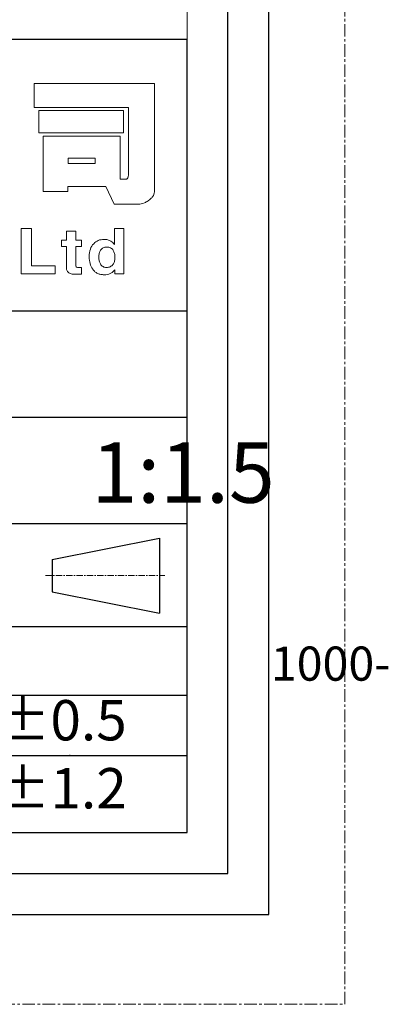
# Model space of a CAD drawing. Units: millimetres. Extents: x 25394 to 25843, y 1975 to 2290.
# Drawn here: x 25815 to 25843, y 1975 to 2048 of the extents above; entities that cross this region are included whole.
import ezdxf

# ---------------------------------------------------------------- set-up
doc = ezdxf.new("R2010")
doc.units = ezdxf.units.MM
doc.header["$LTSCALE"] = 2.5
doc.linetypes.add('CENTER', pattern=[0.6, 0.375, -0.075, 0.075, -0.075])
doc.layers.get('0').update_dxf_attribs({"linetype": 'CONTINUOUS'})
for name, color, linetype, lineweight in [('1实体粗线', 7, 'CONTINUOUS', 30), ('2实体细线', 2, 'CONTINUOUS', 15), ('3中心线', 1, 'CENTER', 5)]:
    doc.layers.add(name, color=color, linetype=linetype, lineweight=lineweight)
doc.styles.add('宋体', font='txt')

# ---------------------------------------------------------------- blocks, each defined once
blk = doc.blocks.new('A$C0649190B')
at = {"layer": '2实体细线', "color": 7, "lineweight": 0}
for points in [[(113.454, -7.268), (113.454, -7.38), (113.445, -7.484), (113.441, -7.569), (113.427, -7.646), (113.418, -7.682), (113.409, -7.718), (113.396, -7.749), (113.378, -7.78), (113.36, -7.807), (113.337, -7.839), (113.315, -7.866), (113.288, -7.893), (113.207, -7.96), (113.126, -8.023), (113.086, -8.05), (113.041, -8.073), (112.996, -8.095), (112.955, -8.113), (112.87, -8.145), (112.793, -8.167), (112.726, -8.181), (112.668, -8.185), (111.445, -8.185), (111.032, -7.304), (109.148, -7.304), (109.148, -7.56), (107.93, -7.56), (107.93, -4.809), (111.737, -4.809), (111.737, -6.953), (111.998, -6.953), (112.02, -6.953), (112.043, -6.949), (112.061, -6.94), (112.079, -6.931), (112.092, -6.922), (112.106, -6.908), (112.115, -6.895), (112.124, -6.882), (112.133, -6.846), (112.142, -6.805), (112.151, -6.765), (112.151, -6.72), (112.151, -3.385), (107.472, -3.385), (107.472, -2.193), (113.454, -2.193), (113.454, -7.268), (113.454, -7.268)], [(111.904, -4.652), (107.701, -4.652), (107.701, -3.537), (111.904, -3.537), (111.904, -4.652), (111.904, -4.652)], [(110.497, -6.176), (110.497, -5.902), (109.171, -5.902), (109.171, -6.176), (110.497, -6.176), (110.497, -6.176)], [(107.337, -9.394), (107.337, -11.237), (108.523, -11.237), (108.523, -11.646), (106.838, -11.646), (106.838, -9.394), (107.337, -9.394), (107.337, -9.394)], [(109.539, -9.524), (109.539, -9.974), (109.831, -9.974), (109.831, -10.289), (109.539, -10.289), (109.539, -11.197), (109.544, -11.233), (109.548, -11.264), (109.557, -11.286), (109.571, -11.304), (109.593, -11.313), (109.625, -11.322), (109.674, -11.327), (109.732, -11.331), (109.831, -11.331), (109.831, -11.655), (109.611, -11.664), (109.553, -11.664), (109.481, -11.66), (109.422, -11.655), (109.364, -11.651), (109.31, -11.637), (109.265, -11.624), (109.225, -11.61), (109.193, -11.588), (109.162, -11.565), (109.139, -11.543), (109.126, -11.52), (109.108, -11.493), (109.099, -11.462), (109.085, -11.426), (109.081, -11.39), (109.076, -11.345), (109.076, -11.304), (109.076, -10.289), (108.834, -10.289), (108.834, -9.974), (109.076, -9.974), (109.076, -9.524), (109.539, -9.524), (109.539, -9.524)], [(111.926, -9.394), (111.926, -11.646), (111.472, -11.646), (111.472, -11.435), (111.45, -11.466), (111.427, -11.498), (111.4, -11.525), (111.373, -11.547), (111.342, -11.574), (111.31, -11.597), (111.279, -11.615), (111.243, -11.633), (111.175, -11.655), (111.108, -11.673), (111.032, -11.687), (110.951, -11.687), (110.906, -11.687), (110.865, -11.682), (110.82, -11.678), (110.78, -11.673), (110.739, -11.66), (110.699, -11.651), (110.663, -11.637), (110.627, -11.619), (110.591, -11.601), (110.56, -11.579), (110.524, -11.556), (110.492, -11.534), (110.465, -11.507), (110.438, -11.475), (110.411, -11.444), (110.384, -11.412), (110.344, -11.349), (110.308, -11.282), (110.276, -11.21), (110.254, -11.134), (110.231, -11.053), (110.218, -10.972), (110.209, -10.882), (110.209, -10.792), (110.209, -10.689), (110.222, -10.594), (110.24, -10.504), (110.263, -10.423), (110.294, -10.343), (110.33, -10.271), (110.375, -10.208), (110.429, -10.145), (110.479, -10.095), (110.537, -10.05), (110.596, -10.014), (110.658, -9.987), (110.721, -9.96), (110.793, -9.947), (110.865, -9.934), (110.942, -9.934), (110.991, -9.934), (111.04, -9.938), (111.085, -9.943), (111.126, -9.956), (111.171, -9.965), (111.207, -9.983), (111.247, -10.001), (111.283, -10.019), (111.328, -10.055), (111.373, -10.095), (111.414, -10.14), (111.454, -10.194), (111.463, -9.394), (111.926, -9.394), (111.926, -9.394)], [(110.685, -10.824), (110.69, -10.868), (110.69, -10.913), (110.699, -10.958), (110.708, -10.999), (110.717, -11.039), (110.73, -11.08), (110.744, -11.116), (110.762, -11.147), (110.789, -11.192), (110.82, -11.228), (110.856, -11.26), (110.892, -11.282), (110.933, -11.304), (110.973, -11.318), (111.018, -11.327), (111.067, -11.327), (111.117, -11.327), (111.166, -11.318), (111.211, -11.309), (111.252, -11.291), (111.288, -11.269), (111.324, -11.246), (111.355, -11.215), (111.387, -11.179), (111.409, -11.147), (111.427, -11.111), (111.445, -11.075), (111.459, -11.035), (111.468, -10.99), (111.476, -10.945), (111.481, -10.895), (111.481, -10.846), (111.481, -10.792), (111.476, -10.738), (111.472, -10.689), (111.463, -10.639), (111.45, -10.594), (111.436, -10.554), (111.418, -10.518), (111.4, -10.482), (111.373, -10.441), (111.346, -10.405), (111.31, -10.379), (111.27, -10.352), (111.229, -10.334), (111.184, -10.32), (111.135, -10.316), (111.081, -10.311), (111.032, -10.316), (110.987, -10.32), (110.942, -10.334), (110.901, -10.352), (110.865, -10.374), (110.829, -10.401), (110.802, -10.432), (110.771, -10.468), (110.753, -10.504), (110.735, -10.54), (110.721, -10.581), (110.708, -10.621), (110.699, -10.666), (110.69, -10.716), (110.69, -10.77), (110.685, -10.824), (110.685, -10.824)]]:
    blk.add_lwpolyline(points, dxfattribs=at)

msp = doc.modelspace()

# ---------------------------------------------------------------- linework, layer by layer
at = {"lineweight": 25}
for p, q in [((25655.19, 2046.982), (25827.778, 2046.982)), ((25827.778, 1987.941), (25827.778, 2046.982)), ((25655.19, 1987.941), (25827.778, 1987.941))]:
    msp.add_line(p, q, dxfattribs=at)
at = {"color": 3, "lineweight": 25}
for p, q in [((25655.19, 2026.768), (25827.778, 2026.768)), ((25655.19, 2018.852), (25827.778, 2018.852)), ((25655.19, 2010.937), (25827.778, 2010.937)), ((25655.19, 2003.272), (25827.778, 2003.272)), ((25655.19, 2003.272), (25827.778, 2003.272)), ((25672.843, 1998.161), (25827.778, 1998.161)), ((25672.843, 1993.69), (25827.778, 1993.69))]:
    msp.add_line(p, q, dxfattribs=at)
msp.add_lwpolyline([(25399.685, 1981.847), (25833.872, 1981.847), (25833.872, 2283.493), (25399.685, 2283.493)], close=True)
at = {"layer": '1实体粗线', "ltscale": 0.1}
for p, q in [((25817.736, 2008.264), (25825.726, 2009.862)), ((25825.726, 2009.862), (25825.726, 2004.269)), ((25817.736, 2008.264), (25817.736, 2005.867)), ((25817.736, 2005.867), (25825.726, 2004.269))]:
    msp.add_line(p, q, dxfattribs=at)
at = {"layer": '1实体粗线'}
msp.add_lwpolyline([(25402.732, 1984.894), (25830.825, 1984.894), (25830.825, 2280.446), (25402.732, 2280.446)], close=True, dxfattribs=at)
msp.add_point((25819.055, 1993.69), dxfattribs=at)
at = {"layer": '2实体细线'}
msp.add_lwpolyline([(25405.779, 1987.941), (25827.778, 1987.941), (25827.778, 2277.399), (25405.779, 2277.399)], close=True, dxfattribs=at)
at = {"layer": '3中心线', "ltscale": 0.5}
msp.add_line((25817.242, 2007.066), (25826.137, 2007.066), dxfattribs=at)
at = {"layer": '3中心线'}
msp.add_lwpolyline([(25394.029, 1975.17), (25839.529, 1975.17), (25839.529, 2290.17), (25394.029, 2290.17)], close=True, dxfattribs=at)

# ---------------------------------------------------------------- block references
at = {"layer": '1实体粗线', "xscale": 1.5, "yscale": 1.5, "zscale": 1.5}
msp.add_blockref('A$C0649190B', (25655.19, 2046.982), dxfattribs=at)

# ---------------------------------------------------------------- texts
at = {"layer": '1实体粗线', "attachment_point": 1, "style": '宋体'}
for s, insert, char_height, width in [('\\pi3.1404;1:1.5', (25806.539, 2016.988), 4.5, 21.2389), ('\\pi11.222;1000-', (25805.514, 2001.788), 2.54008, 30.98705), ('{\\W1.35004; }±0.5', (25812.284, 1997.807), 3, 15.49352), ('{\\W1.35004; }±1.2', (25812.284, 1992.744), 3, 15.49352)]:
    msp.add_mtext(s, dxfattribs=dict(at, insert=insert, char_height=char_height, width=width))

doc.saveas('drawing.dxf')
